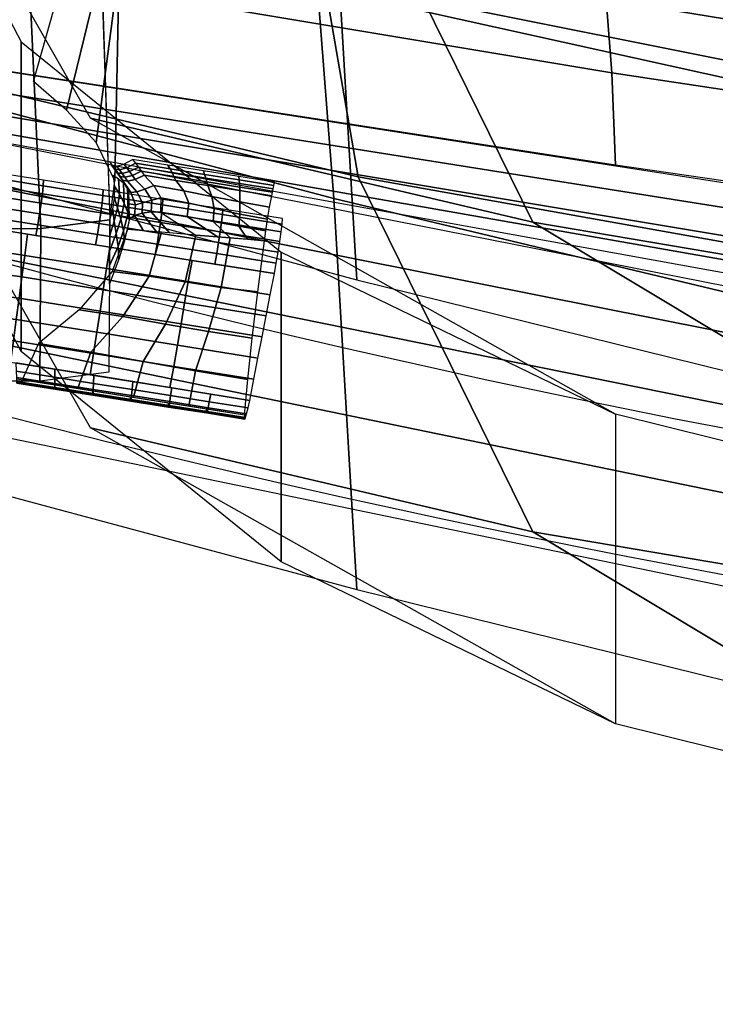
# Model space of a CAD drawing. Units: millimetres. Extents: x 4494 to 53433, y -466 to 81661.
# Drawn here: x 5530 to 5581, y -363 to -292 of the extents above; entities that cross this region are included whole.
import ezdxf

# ---------------------------------------------------------------- set-up
doc = ezdxf.new("R2010")
doc.units = ezdxf.units.MM
doc.header["$LTSCALE"] = 200
for name, color, linetype in [('72_HWUS_AS_D3_A_2DFURN_2D3-SEAT-METAL', 7, 'Continuous'), ('72_HWUS_AS_D3_A_2DFURN_2D3-SEAT_2DBFAB', 7, 'Continuous'), ('72_HWUS_AS_D3_A_2DFURN_2D3_2DBLACK', 7, 'Continuous'), ('72_HWUS_INSERT', 7, 'Continuous')]:
    doc.layers.add(name, color=color, linetype=linetype)

# ---------------------------------------------------------------- blocks, each defined once
blk = doc.blocks.new('72HWAS3FURN-SEAT-X71-SFABB')
mesh = blk.add_polymesh((11, 7))
for k, corner in enumerate([(5.863315105438232, 9.220964431762695, 48.40983581542969), (7.366048336029053, 8.374261856079102, 47.99552536010742), (7.961636066436768, 7.330507278442383, 46.70076751708984), (8.151312828063965, 6.731485366821289, 45.03075790405273), (8.258346557617188, 6.71687126159668, 43.24776077270508), (8.2747802734375, 7.29258918762207, 41.55950546264648), (8.23128890991211, 8.400137901306152, 40.15342712402344), (4.706526279449463, 9.507478713989258, 48.4948844909668), (6.099953174591064, 8.671914100646973, 48.07434463500977), (6.599375247955322, 7.655919551849365, 46.76388549804688), (6.696929454803467, 7.0929856300354, 45.07338714599609), (6.716468334197998, 7.114481925964355, 43.26988220214844), (6.669290542602539, 7.717997550964355, 41.56583786010742), (6.603161334991455, 8.836687088012695, 40.15342712402344), (3.535142421722412, 9.732198715209961, 48.56235504150391), (4.692202091217041, 8.909990310668945, 48.13701629638672), (5.081400871276855, 7.927160263061523, 46.81418609619141), (5.124949932098389, 7.407334327697754, 45.10740661621094), (5.10304069519043, 7.472002029418945, 43.28757095336914), (5.034004211425781, 8.108780860900879, 41.57093048095703), (4.966751098632812, 9.240835189819336, 40.15342712402344), (2.352367162704468, 9.893256187438965, 48.61115264892578), (3.177149772644043, 9.084199905395508, 48.18248748779297), (3.444047451019287, 8.133912086486816, 46.85080718994141), (3.460183143615723, 7.656386375427246, 45.13222503662109), (3.429364681243896, 7.76344633102417, 43.30051422119141), (3.368249416351318, 8.432914733886719, 41.57468032836914), (3.315392017364502, 9.578132629394531, 40.15342712402344), (1.162010192871094, 9.990363121032715, 48.64073944091797), (1.589996099472046, 9.191455841064453, 48.21022796630859), (1.725093483924866, 8.266131401062012, 46.87329864501953), (1.729661822319031, 7.82105016708374, 45.14752960205078), (1.709745645523071, 7.960667133331299, 43.30853652954102), (1.67495596408844, 8.655277252197266, 41.57703399658203), (1.646262884140015, 9.810656547546387, 40.15342712402344), (-0.03218240290880203, 10.02293872833252, 48.65069580078125), (-0.03359777852892876, 9.228169441223145, 48.21982955932617), (-0.03591349720954895, 8.312747955322266, 46.88129806518555), (-0.0361117385327816, 7.880532264709473, 45.15306091308594), (-0.03634189814329147, 8.033137321472168, 43.31150436401367), (-0.03646619245409966, 8.73784351348877, 41.57795333862305), (-0.03645627573132515, 9.897377014160156, 40.15342712402344), (-1.226389288902283, 9.990806579589844, 48.64087677001953), (-1.657204747200012, 9.192121505737305, 48.21111679077148), (-1.796930551528931, 8.266468048095703, 46.87465286254883), (-1.801891326904297, 7.820940494537354, 45.14870834350586), (-1.782431483268738, 7.96035623550415, 43.30934143066406), (-1.747887492179871, 8.655023574829102, 41.5774040222168), (-1.719173312187195, 9.810657501220703, 40.15342712402344), (-2.416797399520874, 9.894292831420898, 48.61145782470703), (-3.244405746459961, 9.085650444030762, 48.18423080444336), (-3.515922784805298, 8.134696006774902, 46.85343933105469), (-3.532439231872559, 7.656269073486328, 45.1345100402832), (-3.502065181732178, 7.762897968292236, 43.30206680297852), (-3.441186189651489, 8.432442665100098, 41.57538986206055), (-3.388304233551025, 9.578132629394531, 40.15342712402344), (-3.599602222442627, 9.733428955078125, 48.56273651123047), (-4.759486198425293, 8.911813735961914, 48.139404296875), (-5.153298854827881, 7.928092002868652, 46.81782531738281), (-5.197222232818604, 7.407062530517578, 45.11056900024414), (-5.175750732421875, 7.47118091583252, 43.28972625732422), (-5.106945991516113, 8.108105659484863, 41.57191467285156), (-5.039665699005127, 9.24083423614502, 40.15342712402344), (-4.771183967590332, 9.509638786315918, 48.49551391601562), (-6.167420387268066, 8.67473030090332, 48.07735443115234), (-6.671419620513916, 7.65754508972168, 46.76834869384766), (-6.769300937652588, 7.093008995056152, 45.07723999023438), (-6.789230346679688, 7.113683223724365, 43.27249526977539), (-6.742247581481934, 7.717243671417236, 41.5670280456543), (-6.676077365875244, 8.836687088012695, 40.15342712402344), (-5.928399562835693, 9.22472858428955, 48.41087341308594), (-7.433910369873047, 8.37861156463623, 47.99905776977539), (-8.03399658203125, 7.333321571350098, 46.70577239990234), (-8.223896026611328, 6.732247829437256, 45.03502655029297), (-8.331217765808105, 6.716407775878906, 43.25062561035156), (-8.347766876220703, 7.291900634765625, 41.560791015625), (-8.30420207977295, 8.400137901306152, 40.15342712402344)]):
    mesh.set_mesh_vertex(divmod(k, 7), corner)
mesh = blk.add_polymesh((6, 5))
for k, corner in enumerate([(7.941035270690918, 8.332794189453125, 40.66999816894531), (7.872881889343262, 8.082161903381348, 40.65174102783203), (7.819076061248779, 7.848475456237793, 40.55030059814453), (7.785501480102539, 7.657289028167725, 40.37676239013672), (7.775829315185547, 7.529507160186768, 40.15010452270508), (4.830595016479492, 8.976600646972656, 40.38906478881836), (4.781557559967041, 8.71905517578125, 40.35996627807617), (4.74981164932251, 8.470162391662598, 40.23466873168945), (4.734088897705078, 8.263768196105957, 40.03727722167969), (4.731368541717529, 8.129073143005371, 39.79977798461914), (1.654059410095215, 9.23460865020752, 40.25381088256836), (1.636357545852661, 8.974634170532227, 40.22163009643555), (1.625868201255798, 8.7203950881958, 40.08955764770508), (1.62136697769165, 8.508654594421387, 39.88539123535156), (1.620975136756897, 8.371530532836914, 39.64481353759766), (-1.536796092987061, 9.234708786010742, 40.25382232666016), (-1.519093751907349, 8.974733352661133, 40.22164154052734), (-1.508604288101196, 8.720492362976074, 40.08956146240234), (-1.504103541374207, 8.508749961853027, 39.8853874206543), (-1.50371241569519, 8.371623992919922, 39.64480590820312), (-4.713327884674072, 8.976608276367188, 40.38907241821289), (-4.664290428161621, 8.719063758850098, 40.3599739074707), (-4.63254451751709, 8.470169067382812, 40.23467254638672), (-4.616822242736816, 8.263772964477539, 40.03728103637695), (-4.614102840423584, 8.12907600402832, 39.79978179931641), (-7.82376766204834, 8.332794189453125, 40.66999053955078), (-7.755614280700684, 8.082162857055664, 40.65173721313477), (-7.701808452606201, 7.848477840423584, 40.55029296875), (-7.668234348297119, 7.657290458679199, 40.37675857543945), (-7.658562660217285, 7.529507160186768, 40.15010452270508)]):
    mesh.set_mesh_vertex(divmod(k, 5), corner)
mesh = blk.add_polymesh((2, 11))
for k, corner in enumerate([(5.863315105438232, 9.220964431762695, 48.40983581542969), (6.820407390594482, 8.757499694824219, 48.25043487548828), (7.564708232879639, 8.155884742736816, 47.79270553588867), (7.899359226226807, 7.517092704772949, 47.00076675415039), (8.056239128112793, 7.020487785339355, 46.06124496459961), (8.151312828063965, 6.731485366821289, 45.03075790405273), (8.224369049072266, 6.653661727905273, 43.96129989624023), (8.269033432006836, 6.783049583435059, 42.89532089233398), (8.278094291687012, 7.12673807144165, 41.8775634765625), (8.261215209960938, 7.696516513824463, 40.96718978881836), (8.23128890991211, 8.400137901306152, 40.15342712402344), (5.863315105438232, 8.335138320922852, 48.40983581542969), (6.820407390594482, 7.871673107147217, 48.25043487548828), (7.564708232879639, 7.270058155059814, 47.79270553588867), (7.899359226226807, 6.631265640258789, 47.00076675415039), (8.056239128112793, 6.134661197662354, 46.06124496459961), (8.151312828063965, 5.845658779144287, 45.03075790405273), (8.224369049072266, 5.767834663391113, 43.96129989624023), (8.269033432006836, 5.897222518920898, 42.89532089233398), (8.278094291687012, 6.240911483764648, 41.8775634765625), (8.261215209960938, 6.810689449310303, 40.96718978881836), (8.23128890991211, 7.51431131362915, 40.15342712402344)]):
    mesh.set_mesh_vertex(divmod(k, 11), corner)
mesh = blk.add_polymesh((11, 7))
for k, corner in enumerate([(5.863315105438232, 8.335138320922852, 48.40983581542969), (7.366048336029053, 7.4884352684021, 47.99552536010742), (7.961636066436768, 6.444680213928223, 46.70076751708984), (8.151312828063965, 5.845658779144287, 45.03075790405273), (8.258346557617188, 5.83104419708252, 43.24776077270508), (8.2747802734375, 6.40676212310791, 41.55950546264648), (8.23128890991211, 7.51431131362915, 40.15342712402344), (4.706527233123779, 8.621651649475098, 48.4948844909668), (6.099954128265381, 7.786086559295654, 48.07434463500977), (6.59937572479248, 6.770092487335205, 46.76388549804688), (6.696929931640625, 6.20715856552124, 45.07338714599609), (6.716468334197998, 6.228655338287354, 43.26988220214844), (6.669290542602539, 6.832170486450195, 41.56583786010742), (6.603161334991455, 7.950860500335693, 40.15342712402344), (3.535144090652466, 8.8463716506958, 48.56235504150391), (4.692203998565674, 8.024163246154785, 48.13701629638672), (5.08140230178833, 7.041333198547363, 46.81418609619141), (5.124950885772705, 6.521507740020752, 45.10740661621094), (5.10304069519043, 6.586174964904785, 43.28757095336914), (5.034004688262939, 7.222953796386719, 41.57093048095703), (4.966751098632812, 8.355008125305176, 40.15342712402344), (2.352369546890259, 9.007429122924805, 48.61115264892578), (3.177151918411255, 8.198372840881348, 48.18248748779297), (3.444049119949341, 7.248085498809814, 46.85080718994141), (3.460184335708618, 6.770559310913086, 45.13222503662109), (3.429365396499634, 6.877619743347168, 43.30051422119141), (3.368249416351318, 7.547088146209717, 41.57468032836914), (3.315392017364502, 8.692305564880371, 40.15342712402344), (1.162014365196228, 9.104537010192871, 48.64073944091797), (1.589999914169312, 8.305628776550293, 48.21022796630859), (1.725096583366394, 7.38030481338501, 46.87329864501953), (1.729663848876953, 6.93522310256958, 45.14752960205078), (1.709746718406677, 7.074840545654297, 43.30853652954102), (1.674956321716309, 7.769450187683105, 41.57703399658203), (1.646262884140015, 8.924830436706543, 40.15342712402344), (-0.03218243271112442, 9.13696575164795, 48.65064239501953), (-0.03359780460596085, 8.342207908630371, 48.21977996826172), (-0.03591351583600044, 7.42681360244751, 46.88125991821289), (-0.03611175343394279, 6.994632720947266, 45.15303421020508), (-0.03634190559387207, 7.147272109985352, 43.31148910522461), (-0.03646619245409966, 7.852005958557129, 41.57794570922852), (-0.03645627573132515, 9.011550903320312, 40.15342712402344), (-1.226393461227417, 9.104979515075684, 48.64087677001953), (-1.657208561897278, 8.306294441223145, 48.21111679077148), (-1.796933650970459, 7.380640506744385, 46.87465286254883), (-1.801893472671509, 6.935113906860352, 45.14870834350586), (-1.782432675361633, 7.074529647827148, 43.30934143066406), (-1.74788773059845, 7.7691969871521, 41.5774040222168), (-1.719173312187195, 8.924830436706543, 40.15342712402344), (-2.416799783706665, 9.008465766906738, 48.61145782470703), (-3.244408130645752, 8.199823379516602, 48.18423080444336), (-3.515924692153931, 7.248868465423584, 46.85343933105469), (-3.532440423965454, 6.770442485809326, 45.1345100402832), (-3.502065896987915, 6.877071380615234, 43.30206680297852), (-3.441186428070068, 7.546615600585938, 41.57538986206055), (-3.388304233551025, 8.692305564880371, 40.15342712402344), (-3.59960412979126, 8.847601890563965, 48.56273651123047), (-4.759487628936768, 8.025986671447754, 48.139404296875), (-5.153300285339355, 7.042264938354492, 46.81782531738281), (-5.19722318649292, 6.521235942840576, 45.11056900024414), (-5.175751209259033, 6.585354328155518, 43.28972625732422), (-5.106945991516113, 7.222278594970703, 41.57191467285156), (-5.039665699005127, 8.355008125305176, 40.15342712402344), (-4.77118444442749, 8.623811721801758, 48.49551391601562), (-6.167420864105225, 7.78890323638916, 48.07735443115234), (-6.671420574188232, 6.77171802520752, 46.76834869384766), (-6.769301414489746, 6.207181930541992, 45.07723999023438), (-6.789230346679688, 6.227856636047363, 43.27249526977539), (-6.742247581481934, 6.831417083740234, 41.5670280456543), (-6.676077365875244, 7.950860023498535, 40.15342712402344), (-5.928399562835693, 8.33890151977539, 48.41087341308594), (-7.433910369873047, 7.49278450012207, 47.99905776977539), (-8.03399658203125, 6.447494506835938, 46.70577239990234), (-8.223896026611328, 5.846421241760254, 45.03502655029297), (-8.331217765808105, 5.830581188201904, 43.25062561035156), (-8.347766876220703, 6.406073570251465, 41.560791015625), (-8.30420207977295, 7.51431131362915, 40.15342712402344)]):
    mesh.set_mesh_vertex(divmod(k, 7), corner)
mesh = blk.add_polymesh((5, 5))
for k, corner in enumerate([(7.775827884674072, 7.529507160186768, 40.15010452270508), (7.926619052886963, 7.476982593536377, 40.14211273193359), (8.054028511047363, 7.407798290252686, 40.07459259033203), (8.138203620910645, 7.333774089813232, 39.96038055419922), (8.168254852294922, 7.267357349395752, 39.81786346435547), (3.95733904838562, 8.21978759765625, 39.74401092529297), (4.04671573638916, 8.15715217590332, 39.74225997924805), (4.102867126464844, 8.065723419189453, 39.68846130371094), (4.129294872283936, 7.969455242156982, 39.58797836303711), (4.135663032531738, 7.892927169799805, 39.45170211791992), (0.05863210558891296, 8.394906997680664, 39.62774276733398), (0.05729440227150917, 8.342172622680664, 39.61990356445312), (0.05435159802436829, 8.272527694702148, 39.55271911621094), (0.0514087937772274, 8.198041915893555, 39.4388427734375), (0.05007113888859749, 8.131416320800781, 39.29647827148438), (-3.840068578720093, 8.219752311706543, 39.74403762817383), (-3.933113813400269, 8.17019271850586, 39.73419189453125), (-3.997336149215698, 8.107531547546387, 39.66258239746094), (-4.031835079193115, 8.040031433105469, 39.54428482055664), (-4.041871547698975, 7.976579666137695, 39.39990997314453), (-7.658563137054443, 7.529507160186768, 40.15010452270508), (-7.809354305267334, 7.476982593536377, 40.14211273193359), (-7.936763763427734, 7.407798290252686, 40.07459259033203), (-8.020938873291016, 7.333774089813232, 39.96038055419922), (-8.050990104675293, 7.267357349395752, 39.81786346435547)]):
    mesh.set_mesh_vertex(divmod(k, 5), corner)
mesh = blk.add_polymesh((8, 8))
for k, corner in enumerate([(8.168254852294922, 7.267357349395752, 39.81786346435547), (8.169878959655762, 6.975481033325195, 39.0628776550293), (8.161847114562988, 6.691035270690918, 38.30509948730469), (8.144129753112793, 6.415128707885742, 37.54433822631836), (8.116348266601562, 6.149013519287109, 36.7803955078125), (8.07834529876709, 5.893553733825684, 36.01326370239258), (8.029892921447754, 5.64942455291748, 35.2430419921875), (7.970597743988037, 5.417314529418945, 34.46986770629883), (5.863457202911377, 7.622360706329346, 39.61273574829102), (5.873880386352539, 7.358948707580566, 38.84105682373047), (5.889896869659424, 7.147910118103027, 38.04024124145508), (5.905807495117188, 6.972376346588135, 37.22062683105469), (5.915605068206787, 6.815622806549072, 36.39255905151367), (5.913477420806885, 6.66053581237793, 35.56657791137695), (5.893551349639893, 6.489814281463623, 34.75331115722656), (5.849804401397705, 6.286168098449707, 33.96344375610352), (3.555260419845581, 7.958630084991455, 39.41115188598633), (3.563827753067017, 7.706919193267822, 38.64078903198242), (3.578548431396484, 7.526058197021484, 37.84335708618164), (3.594611644744873, 7.391788482666016, 37.02837371826172), (3.606997489929199, 7.279993534088135, 36.20535659790039), (3.61081862449646, 7.166170597076416, 35.38400650024414), (3.601145505905151, 7.025626659393311, 34.57412719726562), (3.572948217391968, 6.833682060241699, 33.78557586669922), (1.220775365829468, 8.109624862670898, 39.31240081787109), (1.224196076393127, 7.862540721893311, 38.54758834838867), (1.230417609214783, 7.693612098693848, 37.76447296142578), (1.237490892410278, 7.575657367706299, 36.96907043457031), (1.243393421173096, 7.481639385223389, 36.16738128662109), (1.24614953994751, 7.384131908416748, 35.36560821533203), (1.243768334388733, 7.255520343780518, 34.57004547119141), (1.23422372341156, 7.068202495574951, 33.78704833984375), (-1.120939970016479, 8.127115249633789, 39.29983520507812), (-1.123395085334778, 7.879062652587891, 38.53572082519531), (-1.127126693725586, 7.707634925842285, 37.75440216064453), (-1.130795478820801, 7.586264133453369, 36.96144866943359), (-1.132988691329956, 7.488523483276367, 36.16243743896484), (-1.1323401927948, 7.387599468231201, 35.36311721801758), (-1.127469062805176, 7.256489276885986, 34.56935119628906), (-1.116959095001221, 7.068202495574951, 33.78704833984375), (-3.45939040184021, 8.026785850524902, 39.36791229248047), (-3.466772556304932, 7.771300315856934, 38.59994506835938), (-3.478436946868896, 7.580702304840088, 37.80868911743164), (-3.490321159362793, 7.433119297027588, 37.00215530395508), (-3.498153686523438, 7.306818962097168, 36.18833923339844), (-3.497795581817627, 7.179682731628418, 35.37543487548828), (-3.485065937042236, 7.029402256011963, 34.57173156738281), (-3.455683708190918, 6.833682060241699, 33.78557586669922), (-5.778477668762207, 7.75318717956543, 39.5357551574707), (-5.787112236022949, 7.482528209686279, 38.76834106445312), (-5.798516750335693, 7.252799510955811, 37.97851943969727), (-5.808121204376221, 7.051711082458496, 37.17394256591797), (-5.811047554016113, 6.867114067077637, 36.36226272583008), (-5.802613735198975, 6.686472415924072, 35.55131530761719), (-5.778075218200684, 6.497061252593994, 34.74904632568359), (-5.732540130615234, 6.286168098449707, 33.96344375610352), (-8.050990104675293, 7.267357349395752, 39.81786346435547), (-8.052614212036133, 6.975481510162354, 39.0628776550293), (-8.04458236694336, 6.691035270690918, 38.30509948730469), (-8.026865005493164, 6.415128231048584, 37.54433822631836), (-7.999083995819092, 6.149013519287109, 36.7803955078125), (-7.961081027984619, 5.893553733825684, 36.01326751708984), (-7.912628650665283, 5.649425029754639, 35.2430419921875), (-7.853333473205566, 5.417314529418945, 34.46986770629883)]):
    mesh.set_mesh_vertex(divmod(k, 8), corner)
blk = doc.blocks.new('72HWAS3FURN-SEAT-X-BLACK')
mesh = blk.add_polymesh((5, 5))
for k, corner in enumerate([(7.560491561889648, 8.235121726989746, 39.92392730712891), (7.401694297790527, 8.26050090789795, 39.9120979309082), (7.242897033691406, 8.285880088806152, 39.9002685546875), (7.084100246429443, 8.311259269714355, 39.8884391784668), (6.925302982330322, 8.336638450622559, 39.87660980224609), (7.514288902282715, 8.132752418518066, 39.72328948974609), (7.364752292633057, 8.157280921936035, 39.71460342407227), (7.214960098266602, 8.184024810791016, 39.70655059814453), (7.065167903900146, 8.210768699645996, 39.6984977722168), (6.915631771087646, 8.235297203063965, 39.6898078918457), (7.398710250854492, 8.036341667175293, 39.54683303833008), (7.273033618927002, 8.055365562438965, 39.54022216796875), (7.150721073150635, 8.077112197875977, 39.52985382080078), (7.028408050537109, 8.098859786987305, 39.51948165893555), (6.902731418609619, 8.11788272857666, 39.51287460327148), (7.303941249847412, 7.926942348480225, 39.36825180053711), (7.198384284973145, 7.940125942230225, 39.36581802368164), (7.09532356262207, 7.956142425537109, 39.35774612426758), (6.992262840270996, 7.972158432006836, 39.34967422485352), (6.886705875396729, 7.985342502593994, 39.34724044799805), (7.260337352752686, 7.806234359741211, 39.17472839355469), (7.162174224853516, 7.814362525939941, 39.17960739135742), (7.064011096954346, 7.82249116897583, 39.18449020385742), (6.965847969055176, 7.830619335174561, 39.18936920166016), (6.867684841156006, 7.838747978210449, 39.19425201416016)]):
    mesh.set_mesh_vertex(divmod(k, 5), corner)
mesh = blk.add_polymesh((7, 7))
for k, corner in enumerate([(7.576553344726562, 8.233365058898926, 39.92305755615234), (7.468011379241943, 8.250576972961426, 39.91531372070312), (7.359469890594482, 8.267789840698242, 39.90757369995117), (7.250927925109863, 8.285001754760742, 39.89983367919922), (7.142386436462402, 8.302213668823242, 39.89208984375), (7.033844947814941, 8.319425582885742, 39.88434982299805), (6.925302982330322, 8.336638450622559, 39.87660980224609), (7.576630592346191, 8.243441581726074, 39.95100021362305), (7.467970848083496, 8.260634422302246, 39.94316482543945), (7.359469413757324, 8.277719497680664, 39.93527221679688), (7.251047611236572, 8.294751167297363, 39.92734909057617), (7.14262580871582, 8.311781883239746, 39.9194221496582), (7.034124374389648, 8.328866958618164, 39.91152954101562), (6.925464630126953, 8.346059799194336, 39.90369415283203), (7.576919078826904, 8.246230125427246, 39.98057174682617), (7.467849254608154, 8.263489723205566, 39.97258758544922), (7.359161853790283, 8.280549049377441, 39.96451568603516), (7.25066614151001, 8.297508239746094, 39.95640182495117), (7.142169952392578, 8.31446647644043, 39.94828414916992), (7.033483028411865, 8.331525802612305, 39.94021224975586), (6.924412727355957, 8.348786354064941, 39.93222808837891), (7.577400684356689, 8.24155330657959, 40.00990295410156), (7.467727184295654, 8.258947372436523, 40.00174713134766), (7.358623504638672, 8.276087760925293, 39.99350357055664), (7.249804019927979, 8.293100357055664, 39.98521423339844), (7.140985012054443, 8.310113906860352, 39.97692489624023), (7.031880855560303, 8.327254295349121, 39.96867752075195), (6.922207832336426, 8.344648361206055, 39.96052169799805), (7.578044414520264, 8.229708671569824, 40.03713607788086), (7.467679977416992, 8.24727725982666, 40.02882385253906), (7.357940196990967, 8.264599800109863, 40.02044296264648), (7.248512268066406, 8.28179931640625, 40.01202392578125), (7.139084339141846, 8.298999786376953, 40.00360870361328), (7.029344081878662, 8.316322326660156, 39.99522399902344), (6.918980121612549, 8.333890914916992, 39.98691177368164), (7.57880973815918, 8.211443901062012, 40.06055068969727), (7.467777252197266, 8.22919750213623, 40.05212783813477), (7.357205867767334, 8.246788024902344, 40.04367065429688), (7.246864795684814, 8.26429557800293, 40.03519821166992), (7.136523723602295, 8.281803131103516, 40.0267219543457), (7.025951862335205, 8.299392700195312, 40.01826477050781), (6.914919376373291, 8.317146301269531, 40.00984191894531), (7.579648494720459, 8.187915802001953, 40.07866287231445), (7.468084812164307, 8.205830574035645, 40.07021331787109), (7.356521129608154, 8.223745346069336, 40.06175994873047), (7.244956970214844, 8.241660118103027, 40.05331039428711), (7.133393287658691, 8.259574890136719, 40.04486083984375), (7.021829605102539, 8.27748966217041, 40.03640747070312), (6.910265922546387, 8.295404434204102, 40.02795791625977)]):
    mesh.set_mesh_vertex(divmod(k, 7), corner)
mesh = blk.add_polymesh((7, 7))
for k, corner in enumerate([(8.26795768737793, 8.047443389892578, 40.14473724365234), (8.051369667053223, 8.121464729309082, 40.11022186279297), (7.825097560882568, 8.165634155273438, 40.08962249755859), (7.594605922698975, 8.185890197753906, 40.07970809936523), (7.36647367477417, 8.222250938415527, 40.06249237060547), (7.138361930847168, 8.258783340454102, 40.04523468017578), (6.910265922546387, 8.295404434204102, 40.02795791625977), (8.26361083984375, 7.985278129577637, 40.17372512817383), (8.045483589172363, 8.057082176208496, 40.14025115966797), (7.818398475646973, 8.102970123291016, 40.11887359619141), (7.58653736114502, 8.124707221984863, 40.10832595825195), (7.356866359710693, 8.161391258239746, 40.09100341796875), (7.127443790435791, 8.19818115234375, 40.07366180419922), (6.898493766784668, 8.23494815826416, 40.05634307861328), (8.25926399230957, 7.923112869262695, 40.20271301269531), (8.03811264038086, 7.989183902740479, 40.17190933227539), (7.811059474945068, 8.038891792297363, 40.14874649047852), (7.578455448150635, 8.063715934753418, 40.1368408203125), (7.34761905670166, 8.100591659545898, 40.11947631835938), (7.116981029510498, 8.137550354003906, 40.10209274291992), (6.886721134185791, 8.174490928649902, 40.08472442626953), (8.25491714477539, 7.860947608947754, 40.2317008972168), (8.029998779296875, 7.919528007507324, 40.20438385009766), (7.803399562835693, 7.974105834960938, 40.17893218994141), (7.570366859436035, 8.00282096862793, 40.16530990600586), (7.338551998138428, 8.039822578430176, 40.14792251586914), (7.106746196746826, 8.076906204223633, 40.13051986694336), (6.874948501586914, 8.114033699035645, 40.11310958862305), (8.250570297241211, 7.798782825469971, 40.26068878173828), (8.021885871887207, 7.84987211227417, 40.23685836791992), (7.795740127563477, 7.90932035446167, 40.2091178894043), (7.562278270721436, 7.941926002502441, 40.19377517700195), (7.329484939575195, 7.979053497314453, 40.17637252807617), (7.096511840820312, 8.016261100769043, 40.15895080566406), (6.863176345825195, 8.053577423095703, 40.1414909362793), (8.246223449707031, 7.736617565155029, 40.28967666625977), (8.014514923095703, 7.781973838806152, 40.26852035522461), (7.788400650024414, 7.845242023468018, 40.23899459838867), (7.554196834564209, 7.880934715270996, 40.2222900390625), (7.320237636566162, 7.918253898620605, 40.2048454284668), (7.08604907989502, 7.955630779266357, 40.1873779296875), (6.851403713226318, 7.993120193481445, 40.16987609863281), (8.241875648498535, 7.674452304840088, 40.31866455078125), (8.008627891540527, 7.717591285705566, 40.29854965209961), (7.781702041625977, 7.782577514648438, 40.26824188232422), (7.546128273010254, 7.819751739501953, 40.25090789794922), (7.310630321502686, 7.857394695281982, 40.23335647583008), (7.075130939483643, 7.895028114318848, 40.2158088684082), (6.8396315574646, 7.932663440704346, 40.19826126098633)]):
    mesh.set_mesh_vertex(divmod(k, 7), corner)
mesh = blk.add_polymesh((2, 7))
for k, corner in enumerate([(8.464081764221191, 7.590341091156006, 39.09812545776367), (8.287101745605469, 7.67441987991333, 39.05891799926758), (8.100212097167969, 7.738523006439209, 39.02902603149414), (7.906332492828369, 7.782383441925049, 39.00857543945312), (7.708048820495605, 7.804784297943115, 38.99812698364258), (7.508257389068604, 7.804125308990479, 38.99843597412109), (7.310439109802246, 7.778778076171875, 39.01025390625), (8.466716766357422, 8.02649211883545, 40.03555297851562), (8.2897367477417, 8.110570907592773, 39.99634552001953), (8.1028470993042, 8.174674034118652, 39.96645355224609), (7.9089674949646, 8.218534469604492, 39.94599914550781), (7.710683822631836, 8.240935325622559, 39.93555450439453), (7.510892391204834, 8.240276336669922, 39.93586349487305), (7.313074111938477, 8.214929580688477, 39.94768142700195)]):
    mesh.set_mesh_vertex(divmod(k, 7), corner)
mesh = blk.add_polymesh((5, 5))
for k, corner in enumerate([(7.311543941497803, 7.961669445037842, 39.40334701538086), (7.311230659484863, 7.909761428833008, 39.29177856445312), (7.310970306396484, 7.866710186004639, 39.19924926757812), (7.310705661773682, 7.822883129119873, 39.10505294799805), (7.310439109802246, 7.778778076171875, 39.01025390625), (7.285011768341064, 7.891482830047607, 39.3071174621582), (7.287025451660156, 7.854883670806885, 39.23231887817383), (7.292444705963135, 7.818529605865479, 39.16735458374023), (7.298138618469238, 7.783101081848145, 39.10298538208008), (7.301785469055176, 7.748611450195312, 39.02998352050781), (7.268551349639893, 7.838879108428955, 39.22366714477539), (7.271003723144531, 7.810540199279785, 39.17262268066406), (7.279379367828369, 7.777256488800049, 39.13065719604492), (7.288763046264648, 7.74486780166626, 39.09147644042969), (7.29682445526123, 7.717074871063232, 39.04882049560547), (7.254763126373291, 7.779384136199951, 39.14460372924805), (7.257845878601074, 7.760226249694824, 39.116455078125), (7.269598484039307, 7.732039928436279, 39.09560012817383), (7.283093452453613, 7.70471715927124, 39.07971954345703), (7.295760631561279, 7.684542179107666, 39.06654357910156), (7.257425785064697, 7.693342685699463, 39.09834289550781), (7.260087013244629, 7.684708595275879, 39.08346939086914), (7.271816253662109, 7.672811508178711, 39.07851409912109), (7.285621166229248, 7.661762714385986, 39.07953262329102), (7.299673557281494, 7.651401042938232, 39.08262634277344)]):
    mesh.set_mesh_vertex(divmod(k, 5), corner)
mesh = blk.add_polymesh((7, 7))
for k, corner in enumerate([(7.842754364013672, 7.611363887786865, 40.2111930847168), (7.843221664428711, 7.627163887023926, 40.23880767822266), (7.845141887664795, 7.649640083312988, 40.26124572753906), (7.84837532043457, 7.677162170410156, 40.27687835693359), (7.852687358856201, 7.707732200622559, 40.28457641601562), (7.857765197753906, 7.739131450653076, 40.28377532958984), (7.863240718841553, 7.769081115722656, 40.2745361328125), (7.671679019927979, 7.638703346252441, 40.19844436645508), (7.672219753265381, 7.654491424560547, 40.2260627746582), (7.674239158630371, 7.676951885223389, 40.24850845336914), (7.677579879760742, 7.704456329345703, 40.26415252685547), (7.681989192962646, 7.735010623931885, 40.27185440063477), (7.687137126922607, 7.766398906707764, 40.27106094360352), (7.692639350891113, 7.796344757080078, 40.26182174682617), (7.500604152679443, 7.666043281555176, 40.18569564819336), (7.501275539398193, 7.681809902191162, 40.21332168579102), (7.503411293029785, 7.704250335693359, 40.23577880859375), (7.506848812103271, 7.731739044189453, 40.25142669677734), (7.511329650878906, 7.762281894683838, 40.25913619995117), (7.516521453857422, 7.793664455413818, 40.25834655761719), (7.522037506103516, 7.8236083984375, 40.24911117553711), (7.32952880859375, 7.693382740020752, 40.17294692993164), (7.33035945892334, 7.709123611450195, 40.20058441162109), (7.332621097564697, 7.731543064117432, 40.22304916381836), (7.336150169372559, 7.759016513824463, 40.23870468139648), (7.340689659118652, 7.789549827575684, 40.24642181396484), (7.345911979675293, 7.820928573608398, 40.24563217163086), (7.351436138153076, 7.850872039794922, 40.23639678955078), (7.158453941345215, 7.720722198486328, 40.16019821166992), (7.159443855285645, 7.736437320709229, 40.18784713745117), (7.161830902099609, 7.758835315704346, 40.21031951904297), (7.165451049804688, 7.786293983459473, 40.22598648071289), (7.170050144195557, 7.816817760467529, 40.23370361328125), (7.175302028656006, 7.84819221496582, 40.23291778564453), (7.180834770202637, 7.878136157989502, 40.22368621826172), (6.987378597259521, 7.748062133789062, 40.1474494934082), (6.988499641418457, 7.763755798339844, 40.17510604858398), (6.991003036499023, 7.786134243011475, 40.19758987426758), (6.994719982147217, 7.813576698303223, 40.21326065063477), (6.999390602111816, 7.844089031219482, 40.22098922729492), (7.00468635559082, 7.875457763671875, 40.2202033996582), (7.010232925415039, 7.905399799346924, 40.21097183227539), (6.816303730010986, 7.775401592254639, 40.13470077514648), (6.817497730255127, 7.791083812713623, 40.16236114501953), (6.820100784301758, 7.813446044921875, 40.18485260009766), (6.823924541473389, 7.84087085723877, 40.20053482055664), (6.828692436218262, 7.871367931365967, 40.20826721191406), (6.834058284759521, 7.902725219726562, 40.20748901367188), (6.8396315574646, 7.932663440704346, 40.19826126098633)]):
    mesh.set_mesh_vertex(divmod(k, 7), corner)
mesh = blk.add_polymesh((5, 5))
for k, corner in enumerate([(7.064011096954346, 7.82249116897583, 39.18449020385742), (7.002216339111328, 7.827608108520508, 39.18756103515625), (6.965847969055176, 7.830619335174561, 39.18936920166016), (6.91648530960083, 7.834706783294678, 39.19182586669922), (6.867684841156006, 7.838747978210449, 39.19425201416016), (7.165896415710449, 7.756712436676025, 39.19436264038086), (7.088740348815918, 7.76987886428833, 39.18898773193359), (7.014907836914062, 7.783517360687256, 39.1843147277832), (6.941075801849365, 7.79715633392334, 39.17963790893555), (6.863919734954834, 7.810322284698486, 39.17426300048828), (7.164053916931152, 7.716544628143311, 39.18508148193359), (7.084645748138428, 7.731130599975586, 39.17934799194336), (7.011480331420898, 7.746993064880371, 39.17430114746094), (6.938315391540527, 7.762856006622314, 39.16925430297852), (6.858906745910645, 7.777441501617432, 39.16352462768555), (7.184356689453125, 7.680957794189453, 39.19016647338867), (7.099109649658203, 7.696000099182129, 39.18342208862305), (7.018720626831055, 7.71196985244751, 39.17657089233398), (6.938332080841064, 7.727939605712891, 39.16971969604492), (6.853085041046143, 7.742982387542725, 39.1629753112793), (7.212666511535645, 7.651521682739258, 39.19991683959961), (7.121240615844727, 7.666131973266602, 39.1931037902832), (7.029815196990967, 7.680742263793945, 39.1862907409668), (6.938389301300049, 7.695352554321289, 39.17947769165039), (6.846963882446289, 7.709963321685791, 39.17266464233398)]):
    mesh.set_mesh_vertex(divmod(k, 5), corner)
mesh = blk.add_polymesh((7, 7))
for k, corner in enumerate([(7.686195373535156, 5.217318058013916, 25.87537384033203), (7.381799221038818, 5.410727500915527, 25.90408325195312), (7.056072235107422, 5.566471576690674, 25.92720031738281), (6.713756084442139, 5.682283878326416, 25.94439125061035), (6.359831809997559, 5.756478309631348, 25.95540428161621), (5.99945068359375, 5.787975788116455, 25.96007919311523), (5.637857437133789, 5.776317596435547, 25.95834922790527), (7.840293407440186, 4.738817691802979, 28.18807220458984), (7.618578910827637, 4.997546672821045, 28.18199920654297), (7.36422061920166, 5.228429794311523, 28.1732120513916), (7.087775230407715, 5.431646823883057, 28.16196632385254), (6.791650772094727, 5.600632667541504, 28.15214538574219), (6.475502967834473, 5.72095251083374, 28.14347457885742), (6.139601230621338, 5.758023262023926, 28.14301300048828), (8.242745399475098, 5.066402435302734, 30.40007019042969), (8.033909797668457, 5.291548728942871, 30.38438606262207), (7.802873134613037, 5.492442607879639, 30.36391830444336), (7.555717468261719, 5.668166160583496, 30.34113121032715), (7.291937828063965, 5.812212467193604, 30.32148551940918), (7.008889675140381, 5.911703586578369, 30.30714797973633), (6.704535961151123, 5.937637805938721, 30.30615997314453), (8.507576942443848, 5.568023681640625, 32.60071182250977), (8.312615394592285, 5.748319149017334, 32.57568359375), (8.104729652404785, 5.907246589660645, 32.54789733886719), (7.886333465576172, 6.043352127075195, 32.52033996582031), (7.65528392791748, 6.151101112365723, 32.4981575012207), (7.408097743988037, 6.220533847808838, 32.48432540893555), (7.141889095306396, 6.23079776763916, 32.48579788208008), (8.559247016906738, 6.110633850097656, 34.80718612670898), (8.375016212463379, 6.248156070709229, 34.77427291870117), (8.18242359161377, 6.37031078338623, 34.74283599853516), (7.982570171356201, 6.473550319671631, 34.71526718139648), (7.774035453796387, 6.551754474639893, 34.6953010559082), (7.554852485656738, 6.596323013305664, 34.68563461303711), (7.323646068572998, 6.592994213104248, 34.69103622436523), (8.496969223022461, 6.750792026519775, 36.98728561401367), (8.31897258758545, 6.854348659515381, 36.94904708862305), (8.133090019226074, 6.945559024810791, 36.91663360595703), (7.940930843353271, 7.020062446594238, 36.89144134521484), (7.74314546585083, 7.072084426879883, 36.87557220458984), (7.540450096130371, 7.094868183135986, 36.87095260620117), (7.334146976470947, 7.080020427703857, 36.88010406494141), (8.464081764221191, 7.590341091156006, 39.09812545776367), (8.287101745605469, 7.67441987991333, 39.05891799926758), (8.100212097167969, 7.738523006439209, 39.02902603149414), (7.906332492828369, 7.782383441925049, 39.00857543945312), (7.708048820495605, 7.804784297943115, 38.99812698364258), (7.508257389068604, 7.804125308990479, 38.99843597412109), (7.310439109802246, 7.778778076171875, 39.01025390625)]):
    mesh.set_mesh_vertex(divmod(k, 7), corner)
mesh = blk.add_polymesh((5, 5))
for k, corner in enumerate([(7.064011096954346, 7.82249116897583, 39.18449020385742), (7.139384746551514, 7.816249847412109, 39.18074035644531), (7.176538944244385, 7.813173294067383, 39.17889404296875), (7.214555263519287, 7.810025215148926, 39.17700576782227), (7.260337352752686, 7.806234359741211, 39.17472839355469), (7.165896415710449, 7.756711483001709, 39.19436264038086), (7.191790580749512, 7.755897521972656, 39.18849945068359), (7.217679023742676, 7.759608745574951, 39.17562866210938), (7.239489555358887, 7.766787528991699, 39.1580924987793), (7.253617763519287, 7.776089668273926, 39.13874435424805), (7.164054393768311, 7.716544151306152, 39.18508148193359), (7.190678596496582, 7.722368240356445, 39.17560577392578), (7.216701507568359, 7.729948997497559, 39.15699768066406), (7.23737621307373, 7.736505031585693, 39.13325881958008), (7.25617790222168, 7.733670711517334, 39.12002563476562), (7.184357166290283, 7.680957317352295, 39.19016647338867), (7.210397720336914, 7.691576957702637, 39.17805099487305), (7.233664035797119, 7.698972702026367, 39.15584564208984), (7.250312805175781, 7.700851917266846, 39.12804412841797), (7.257475852966309, 7.695802688598633, 39.09995651245117), (7.212666511535645, 7.651521682739258, 39.19991683959961), (7.238332271575928, 7.663210868835449, 39.1878776550293), (7.260106086730957, 7.66808032989502, 39.16683959960938), (7.274684429168701, 7.665391445159912, 39.13999938964844), (7.27985668182373, 7.655551910400391, 39.11141967773438)]):
    mesh.set_mesh_vertex(divmod(k, 5), corner)
mesh = blk.add_polymesh((5, 5))
for k, corner in enumerate([(7.310439109802246, 7.778778076171875, 39.01025390625), (7.29606819152832, 7.667699813842773, 39.07535552978516), (7.349721431732178, 7.55744743347168, 39.11764526367188), (7.434108734130859, 7.465385437011719, 39.15647125244141), (7.529146194458008, 7.38370418548584, 39.19439697265625), (7.341851234436035, 6.815711975097656, 35.79013442993164), (7.277000904083252, 6.721530914306641, 35.83202362060547), (7.234602451324463, 6.680165767669678, 35.83901977539062), (7.236001491546631, 6.652108192443848, 35.84310531616211), (7.303172588348389, 6.582577228546143, 35.86209106445312), (7.141889095306396, 6.23079776763916, 32.48579788208008), (7.073505401611328, 6.07272481918335, 32.51065444946289), (7.056343078613281, 5.960564613342285, 32.51488494873047), (7.111719131469727, 5.850967884063721, 32.51741790771484), (7.225105285644531, 5.707101345062256, 32.52876663208008), (6.423446655273438, 5.848268508911133, 29.22986221313477), (6.324873447418213, 5.625096797943115, 29.23100662231445), (6.267176628112793, 5.481939792633057, 29.22859191894531), (6.310758590698242, 5.330603122711182, 29.22569465637207), (6.440465450286865, 5.130491256713867, 29.22764587402344), (5.637856960296631, 5.776317596435547, 25.95834922790527), (5.637857437133789, 5.58998441696167, 25.93069076538086), (5.637857437133789, 5.217318058013916, 25.87537384033203), (5.637857437133789, 5.030984878540039, 25.84771537780762), (5.637857437133789, 4.658318042755127, 25.79239845275879)]):
    mesh.set_mesh_vertex(divmod(k, 5), corner)
mesh = blk.add_polymesh((5, 5))
for k, corner in enumerate([(6.846963882446289, 7.709963321685791, 39.17266464233398), (6.845071792602539, 7.700238227844238, 39.17720031738281), (6.843179702758789, 7.690513610839844, 39.18173599243164), (6.841287612915039, 7.680788516998291, 39.1862678527832), (6.839395523071289, 7.671063899993896, 39.19080352783203), (6.938389301300049, 7.695352554321289, 39.17947769165039), (6.938633441925049, 7.68524694442749, 39.18418884277344), (6.939630031585693, 7.675047874450684, 39.18894577026367), (6.940660953521729, 7.66486930847168, 39.19369125366211), (6.941008567810059, 7.654825687408447, 39.1983757019043), (7.029815196990967, 7.680742263793945, 39.1862907409668), (7.03284740447998, 7.670103549957275, 39.19125366210938), (7.03599739074707, 7.659532070159912, 39.19618225097656), (7.039257526397705, 7.649027347564697, 39.20108032226562), (7.04262113571167, 7.63858699798584, 39.20594787597656), (7.121240615844727, 7.666131973266602, 39.1931037902832), (7.12706184387207, 7.654959678649902, 39.19831466674805), (7.132364273071289, 7.644016742706299, 39.20341491699219), (7.137853622436523, 7.633185386657715, 39.20846557617188), (7.144233703613281, 7.622348785400391, 39.21352005004883), (7.212666511535645, 7.651521682739258, 39.19991683959961), (7.22062349319458, 7.639968395233154, 39.20530319213867), (7.228814601898193, 7.628551006317139, 39.21062850952148), (7.237226963043213, 7.617266178131104, 39.21588897705078), (7.245846748352051, 7.606110572814941, 39.22109222412109)]):
    mesh.set_mesh_vertex(divmod(k, 5), corner)
mesh = blk.add_polymesh((5, 5))
for k, corner in enumerate([(7.212666511535645, 7.651521682739258, 39.19991683959961), (7.238332271575928, 7.663210868835449, 39.1878776550293), (7.260106086730957, 7.66808032989502, 39.16683959960938), (7.274684429168701, 7.665391445159912, 39.13999938964844), (7.27985668182373, 7.655551910400391, 39.11141967773438), (7.220623016357422, 7.639968395233154, 39.20530319213867), (7.246071338653564, 7.651973724365234, 39.193115234375), (7.267604827880859, 7.6571946144104, 39.17190170288086), (7.281991004943848, 7.654784202575684, 39.14491653442383), (7.287081718444824, 7.645052433013916, 39.11627960205078), (7.228814601898193, 7.628551006317139, 39.21062850952148), (7.25391674041748, 7.641051292419434, 39.19820404052734), (7.275216579437256, 7.646605968475342, 39.17683029174805), (7.289474010467529, 7.644368648529053, 39.14974975585938), (7.29451847076416, 7.634674549102783, 39.1210823059082), (7.237226963043213, 7.617266178131104, 39.21588897705078), (7.261980533599854, 7.630259037017822, 39.20323181152344), (7.283039569854736, 7.636143684387207, 39.18169784545898), (7.297161102294922, 7.634074687957764, 39.15452575683594), (7.302156925201416, 7.624416351318359, 39.12582397460938), (7.245846748352051, 7.606110572814941, 39.22109222412109), (7.27037239074707, 7.619412899017334, 39.20828628540039), (7.2911696434021, 7.625634670257568, 39.18657684326172), (7.30507755279541, 7.623830318450928, 39.15926742553711), (7.309981822967529, 7.614273548126221, 39.13050842285156)]):
    mesh.set_mesh_vertex(divmod(k, 5), corner)
blk = doc.blocks.new('72HWAS3FURN-SEAT-X-METAL_2')
blk.add_3dface([(10.35943698883057, 6.866238594055176, 2.401832342147827), (9.731425285339363, 7.730623245239258, 2.401832342147827), (0.5474058985710215, 1.058044672012329, 5.084068298339844), (1.175418019294746, 0.193660169839859, 5.084068298339844)])
mesh = blk.add_polymesh((2, 7))
for k, corner in enumerate([(0.7303117513656687, 0.8062964677810669, 7.112535953521729), (0.6569997668266367, 0.9072017073631287, 6.789999485015869), (0.6003811359405589, 0.9851306080818176, 6.457873344421387), (0.5608811974525523, 1.03949761390686, 6.118653297424316), (0.5387967228889536, 1.069894313812256, 5.774888038635254), (0.5342937111854624, 1.076092123985291, 5.429160594940186), (0.5474058985710215, 1.058044672012329, 5.084068298339844), (9.975248336792, 7.395029544830322, 3.316096067428589), (9.890834808349616, 7.511214256286621, 3.210854053497314), (9.820780754089363, 7.607636451721191, 3.078583717346191), (9.768016815185554, 7.680259227752686, 2.92482328414917), (9.73475360870362, 7.726041793823242, 2.756010293960571), (9.722384452819831, 7.743067264556885, 2.579212427139282), (9.731425285339363, 7.730623245239258, 2.401832342147827)]):
    mesh.set_mesh_vertex(divmod(k, 7), corner)
mesh = blk.add_polymesh((2, 7))
for k, corner in enumerate([(9.975248336792, 7.395029544830322, 3.316096067428589), (9.997392654418952, 7.364550113677979, 3.333906650543213), (10.02103233337403, 7.332013130187988, 3.34481954574585), (10.04543113708497, 7.298430919647217, 3.348495244979858), (10.06982994079591, 7.264848709106445, 3.34481954574585), (10.09346961975098, 7.232311248779297, 3.333906650543213), (10.11561489105225, 7.201831817626953, 3.316096067428589), (0.7303107380867075, 0.8062957525253296, 7.112535953521729), (0.7595672011375498, 0.7660276889801025, 7.19529390335083), (0.805845618247993, 0.702331006526947, 7.251216411590576), (0.8614110350608897, 0.6258516907691956, 7.270956993103027), (0.9169765114784312, 0.5493724346160889, 7.251216411590576), (0.9632548689842295, 0.485675722360611, 7.19529390335083), (0.9925113320350718, 0.4454076588153839, 7.112535953521729)]):
    mesh.set_mesh_vertex(divmod(k, 7), corner)
blk = doc.blocks.new('72HWAS2X521-1W20')
for centre, radius, start, end in [((0.001348254205794319, -0.5330252818842354), 0.7691862841973947, 73.214812619176, 106.7851855596007), ((0.00134126049337624, -0.5161213402329423), 0.7421081342147378, 72.58257615865558, 107.4513270791584)]:
    blk.add_arc(centre, radius, start, end)
blk = doc.blocks.new('72hwus_as2BF43671E68884E1B8738F0562BDB0A1B')
blk.add_blockref('72HWAS2X521-1W20', (0, 0))
blk = doc.blocks.new('XCAD03C230DF39AD45058F6991E0C510B01E2E')
at = {"color": 7}
blk.add_blockref('72hwus_as2BF43671E68884E1B8738F0562BDB0A1B', (0, 0), dxfattribs=at)
at = {"layer": '72_HWUS_AS_D3_A_2DFURN_2D3-SEAT-METAL', "color": 0, "xscale": 0.0254, "yscale": 0.0254, "zscale": 0.0254}
blk.add_blockref('72HWAS3FURN-SEAT-X-METAL_2', (0, 0), dxfattribs=at)
at = {"layer": '72_HWUS_AS_D3_A_2DFURN_2D3-SEAT_2DBFAB', "color": 0, "xscale": 0.0254, "yscale": 0.0254, "zscale": 0.0254}
blk.add_blockref('72HWAS3FURN-SEAT-X71-SFABB', (0, 0), dxfattribs=at)
at = {"layer": '72_HWUS_AS_D3_A_2DFURN_2D3_2DBLACK', "color": 0, "xscale": 0.0254, "yscale": 0.0254, "zscale": 0.0254}
blk.add_blockref('72HWAS3FURN-SEAT-X-BLACK', (0, 0), dxfattribs=at)

msp = doc.modelspace()

# ---------------------------------------------------------------- block references
at = {"layer": '72_HWUS_INSERT', "xscale": 999.9999999997672, "yscale": 999.9999999997672, "zscale": 999.9999999997726, "rotation": 180}
msp.add_blockref('XCAD03C230DF39AD45058F6991E0C510B01E2E', (5722.259705833645, -108.880511536272, 0.002930421766961899), dxfattribs=at)

doc.saveas('drawing.dxf')
